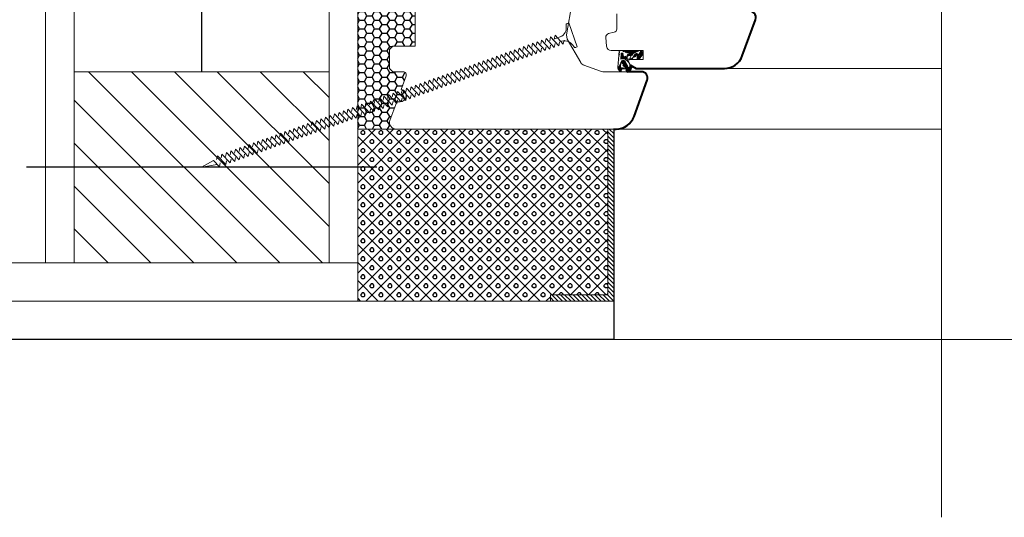
# Model space of a CAD drawing. Units: millimetres. Extents: x 0 to 42000, y 0 to 98100.
# Drawn here: x 31247 to 31556, y 13972 to 14128 of the extents above; entities that cross this region are included whole.
import ezdxf

# ---------------------------------------------------------------- set-up
doc = ezdxf.new("R2010")
doc.units = ezdxf.units.MM
for name, color, linetype, lineweight in [('__TLUSTA', 7, 'Continuous', 40), ('ten', 252, 'Continuous', 5), ('tesneni', 2, 'Continuous', 20), ('TLUSTA', 7, 'Continuous', 30)]:
    doc.layers.add(name, color=color, linetype=linetype, lineweight=lineweight)
doc.layers.add('srafy', color=253, linetype='Continuous')
doc.linetypes.add('IZOLACE', pattern='A,0.00254,-2.54,[134,ltypeshp.shx,S=2.54,R=0,X=-2.54,Y=0],-5.08,[134,ltypeshp.shx,S=2.54,R=180,X=2.54,Y=0],-2.54', length=10.16254)

# ---------------------------------------------------------------- blocks, each defined once
blk = doc.blocks.new('vaznik')
at = {"layer": 'srafy'}
h = blk.add_hatch(dxfattribs=at)
h.set_pattern_fill('ANSI31', color=256, scale=3, style=0)
h.set_pattern_definition([(225, (30, 500), (6.7352, -6.7352), [])])
h.paths.add_polyline_path([(-40, 0), (40, 0), (40, 40), (-40, 40)])
h.paths.add_polyline_path([(-40, 40), (40, 40), (40, 60), (-40, 60)])
at = {"layer": 'srafy', "linetype": 'IZOLACE', "ltscale": 4}
blk.add_lwpolyline([(0, 440), (0, 60)], dxfattribs=at)
at = {"layer": 'srafy'}
blk.add_lwpolyline([(-55, 30), (55, 30)], dxfattribs=at)
at = {"layer": 'ten'}
for points in [[(-40, 500), (-40, 0), (-49, 0), (-49, 500), (-40, 500)], [(40, 500), (40, 0), (49, 0), (49, 500), (40, 500)], [(-40, 0), (40, 0), (40, 60), (-40, 60)]]:
    blk.add_lwpolyline(points, close=True, dxfattribs=at)
blk = doc.blocks.new('A$C07AB7461')
at = {"layer": 'srafy'}
h = blk.add_hatch(dxfattribs=at)
h.set_pattern_fill('ANSI31', color=256, scale=0.1, style=0)
h.set_pattern_definition([(45, (-73.009, -330.22456), (-0.2245064, 0.2245064), [])])
edge = h.paths.add_edge_path()
edge.add_arc((2.5, 7.16), 0.3, 0, 86.2204)
edge.add_arc((-1.96, 6.05), 2.24, 348.6025, 383.3356)
edge.add_line((0.1, 6.94), (1.97, 6.79))
edge.add_line((1.97, 6.79), (1.97, 6.23))
edge.add_line((1.97, 6.23), (1.24, 6.18))
edge.add_line((-0.11, 4.94), (0.9, 4.94))
edge.add_line((1.24, 6.18), (0.24, 5.61))
edge.add_line((0.2, 3.3), (1.6, 2.5))
edge.add_arc((1.4, 4.05), 0.5, 240.0001, 354.7114)
edge.add_arc((0.4, 3.64), 0.4, 60, 239.9992)
edge.add_line((0.6, 3.99), (1.15, 3.62))
edge.add_arc((0.9, 3.94), 1, 3.739, 90)
edge.add_line((2.8, 0.79), (2.8, 7.22))
edge.add_arc((-2.6, 6.6), 1.2, 86.2204, 180)
edge.add_line((-3.8, 4.95), (-3.8, 6.66))
edge.add_line((-2.95, 6.55), (-2.95, 5.15))
edge.add_arc((-2.45, 6.49), 0.5, 86.2197, 180)
edge.add_line((-2.42, 6.99), (-0.89, 6.89))
edge.add_arc((-2.6, 4.89), 1.2, 180.11, 299.9016)
edge.add_arc((-2.45, 5.09), 0.5, 180, 299.7884)
edge.add_line((-2.21, 4.65), (-0.59, 5.58))
edge.add_arc((-0.94, 6.19), 0.7, 299.7885, 446.2196)
edge.add_line((-2.52, 7.8), (2.62, 7.46))
edge.add_line((-2, 3.85), (-0.11, 4.94))
edge.add_arc((2.01, 0.79), 0.789, 240.0003, 360)
edge.add_arc((0.4, 1.39), 0.4, 60.0011, 240)
edge.add_line((0.2, 1.04), (1.62, 0.11))
edge.add_arc((1.29, 1.97), 0.605, 239.9995, 419.9995)
edge.add_line((0.6, 1.73), (0.99, 1.45))
at = {"layer": 'tesneni'}
for p, q in [((-3.8, 4.95), (-3.8, 6.66)), ((-2.95, 6.55), (-2.95, 5.15)), ((-2.52, 7.8), (2.62, 7.46)), ((-2.42, 6.99), (-0.89, 6.89)), ((0.1, 6.94), (1.97, 6.79)), ((1.97, 6.23), (1.24, 6.18)), ((1.97, 6.79), (1.97, 6.23)), ((2.8, 0.79), (2.8, 7.22)), ((-2.21, 4.65), (-0.59, 5.58)), ((-2, 3.85), (-0.11, 4.94)), ((-0.11, 4.94), (0.9, 4.94)), ((0.2, 3.3), (1.6, 2.5)), ((1.24, 6.18), (0.24, 5.61)), ((0.6, 3.99), (1.15, 3.62)), ((0.2, 1.04), (1.62, 0.11)), ((0.6, 1.73), (0.99, 1.45))]:
    blk.add_line(p, q, dxfattribs=at)
for centre, radius, start, end in [((-2.6, 6.6), 1.2, 86.2204, 180), ((-2.45, 6.49), 0.5, 86.2197, 180), ((-0.94, 6.19), 0.7, 299.7885, 86.2196), ((-1.96, 6.05), 2.24, 348.6025, 23.3356), ((2.5, 7.16), 0.3, 0, 86.2204), ((-2.6, 4.89), 1.2, 180.11, 299.9016), ((-2.45, 5.09), 0.5, 180, 299.7884), ((0.4, 3.64), 0.4, 60, 239.9992), ((0.9, 3.94), 1, 3.739, 90), ((1.4, 4.05), 0.5, 240.0001, 354.7114), ((0.4, 1.39), 0.4, 60.0011, 240), ((1.29, 1.97), 0.605, 239.9995, 59.9995), ((2.01, 0.79), 0.789, 240.0003, 0)]:
    blk.add_arc(centre, radius, start, end, dxfattribs=at)
blk.add_point((-0.1, 4.94), dxfattribs=at)

msp = doc.modelspace()

# ---------------------------------------------------------------- hatches: boundary and pattern name
at = {"layer": 'srafy', "ltscale": 50}
h = msp.add_hatch(dxfattribs=at)
h.set_pattern_fill('HONEY', color=256, scale=0.5, angle=180, style=0)
h.set_pattern_definition([(360, (42633.5184, 37536.9571), (2.38125, 1.374815), [1.5875, -3.175]), (120, (42633.5184, 37536.9571), (-2.381249716, 1.37481549), [1.5875, -3.175]), (60, (42633.5184, 37536.9571), (2.84e-07, 2.74963049), [-3.175, 1.5875])])
edge = h.paths.add_edge_path()
edge.add_line((31353, 14185.79), (31353, 14093.79))
edge.add_line((31353, 14093.79), (31363, 14093.79))
edge.add_line((31363, 14093.79), (31365, 14093.79))
edge.add_arc((31365, 14095.79), 2, 160, 269.9983, ccw=False)
edge.add_line((31363.12, 14096.48), (31365.24, 14102.29))
edge.add_line((31365.24, 14102.29), (31366.27, 14102.29))
edge.add_arc((31366.27, 14104.29), 2, 270, 438.1473)
edge.add_line((31366.68, 14106.25), (31368.21, 14110.45))
edge.add_arc((31367.27, 14110.79), 1, 340, 450)
edge.add_line((31367.27, 14111.79), (31364, 14111.79))
edge.add_line((31364, 14111.79), (31363, 14112.79))
edge.add_line((31363, 14112.79), (31363, 14118.79))
edge.add_line((31363, 14118.79), (31364, 14119.79))
edge.add_line((31364, 14119.79), (31371, 14119.79))
edge.add_line((31371, 14119.79), (31371, 14135.79))
edge.add_line((31371, 14135.79), (31364, 14135.79))
edge.add_line((31364, 14135.79), (31363, 14136.79))
edge.add_line((31363, 14136.79), (31363, 14142.79))
edge.add_line((31363, 14142.79), (31364, 14143.79))
edge.add_line((31364, 14143.79), (31371, 14143.79))
edge.add_line((31371, 14143.79), (31371, 14159.79))
edge.add_line((31371, 14159.79), (31364, 14159.79))
edge.add_line((31364, 14159.79), (31363, 14160.79))
edge.add_line((31363, 14160.79), (31363, 14166.79))
edge.add_line((31363, 14166.79), (31364, 14167.79))
edge.add_line((31364, 14167.79), (31367.27, 14167.79))
edge.add_arc((31367.27, 14168.79), 1, 270, 380)
edge.add_line((31368.21, 14169.14), (31366.68, 14173.34))
edge.add_arc((31366.27, 14175.29), 2, 281.8527, 450)
edge.add_line((31366.27, 14177.29), (31365.24, 14177.29))
edge.add_line((31365.24, 14177.29), (31363.12, 14183.11))
edge.add_arc((31365, 14183.79), 2, 91.8785, 200, ccw=False)
edge.add_line((31364.93, 14185.79), (31358.01, 14185.79))
edge.add_line((31358.01, 14185.79), (31353, 14185.79))
at = {"layer": 'srafy'}
h = msp.add_hatch(dxfattribs=at)
h.set_pattern_fill('PLASTY_LEHCENE', color=256, angle=-90, style=0)
h.set_pattern_definition([(135, (42633.5184, 37538.3713), (-2.8284271, -2.8284271), []), (90, (42632.1935, 37542.8782), (-2.82842712, 2.82842712), [0.5, -5.15685425]), (135, (42632.1935, 37543.378), (-2.8284271, -2.8284271), [0.5, -3.5]), (180, (42631.84, 37543.7317), (-2.82842712, -2.82842712), [0.5, -5.15685425]), (225, (42631.34, 37543.7317), (2.8284271, -2.8284271), [0.5, -3.5]), (90, (42630.9864, 37542.8782), (-2.82842712, 2.82842712), [0.5, -5.15685425]), (135, (42631.34, 37542.5246), (-2.8284271, -2.8284271), [0.5, -3.5]), (180, (42631.84, 37542.5246), (-2.82842712, -2.82842712), [0.5, -5.15685425]), (225, (42632.1935, 37542.878), (2.8284271, -2.8284271), [0.5, -3.5]), (225, (42633.5184, 37542.228), (2.8284271, -2.8284271), [])])
h.paths.add_polyline_path([(31413.5, 14041.79), (31431.5, 14041.79), (31431.5, 14093.79), (31365, 14093.79), (31353, 14093.79), (31353, 14039.79), (31413.5, 14039.79)])
h = msp.add_hatch(dxfattribs=at)
h.set_pattern_fill('ANSI31', color=256, scale=0.3, angle=-90, style=0)
h.set_pattern_definition([(135, (31420.2195, 14040.8854), (-0.67352, -0.67352), [])])
h.paths.add_polyline_path([(31413.5, 14041.79), (31413.5, 14039.79), (31431.5, 14039.79), (31431.5, 14041.79)])
h.paths.add_polyline_path([(31431.5, 14093.79), (31431.5, 14039.79), (31433.5, 14039.79), (31433.5, 14093.79)])

# ---------------------------------------------------------------- linework, layer by layer
at = {"layer": '__TLUSTA', "ltscale": 0.05}
msp.add_lwpolyline([(31433.5, 14093.79), (31433.5, 14093.79), (31434.1, 14093.79, 0.314987), (31439.74, 14097.74), (31443.88, 14109.11, 0.520567), (31442, 14111.79), (31437.61, 14111.79, 0.576138), (31438.65, 14113.6), (31438.67, 14113.79), (31440.41, 14112.79), (31468.1, 14112.79, 0.314987), (31473.74, 14116.74), (31477.88, 14128.11, 0.583488), (31475.5, 14130.79), (31475.5, 14132.79), (31536.28, 14132.79)], format="xyb", dxfattribs=at)
at = {"layer": 'ten'}
for p, q in [((31371, 14119.79), (31371, 14135.79)), ((31418.54, 14123.33), (31420.35, 14133.57)), ((31434.3, 14129.94), (31434.3, 14125.15)), ((31477.88, 14128.11), (31473.74, 14116.74)), ((31419.23, 14127.13), (31418.74, 14126.95)), ((31421.92, 14119.6), (31419.23, 14127.13)), ((31410.45, 14120.48), (31410.71, 14121.71)), ((31413.3, 14118.91), (31410.71, 14121.71)), ((31411.86, 14120.98), (31412.13, 14122.21)), ((31414.72, 14119.42), (31412.13, 14122.21)), ((31413.28, 14121.49), (31413.54, 14122.71)), ((31416.13, 14119.92), (31413.54, 14122.71)), ((31414.69, 14121.99), (31414.95, 14123.22)), ((31417.13, 14122.99), (31414.89, 14122.13)), ((31417.54, 14120.42), (31414.95, 14123.22)), ((31417.01, 14121.36), (31417.67, 14121.47)), ((31417.54, 14120.42), (31417.8, 14121.65)), ((31418.78, 14121.99), (31423, 14114.69)), ((31431.11, 14119.76), (31430.88, 14122.47)), ((31431.78, 14123.74), (31433.54, 14124.18)), ((31363, 14118.79), (31364, 14119.79)), ((31363, 14112.79), (31363, 14118.79)), ((31364, 14119.79), (31371, 14119.79)), ((31400.56, 14116.95), (31400.82, 14118.18)), ((31403.41, 14115.39), (31400.82, 14118.18)), ((31401.97, 14117.46), (31402.24, 14118.68)), ((31404.83, 14115.89), (31402.24, 14118.68)), ((31403.39, 14117.96), (31403.65, 14119.19)), ((31406.24, 14116.39), (31403.65, 14119.19)), ((31404.8, 14118.47), (31405.06, 14119.69)), ((31407.65, 14116.9), (31405.06, 14119.69)), ((31406.21, 14118.97), (31406.48, 14120.19)), ((31409.06, 14117.4), (31406.48, 14120.19)), ((31407.63, 14119.47), (31407.89, 14120.7)), ((31410.48, 14117.9), (31407.89, 14120.7)), ((31409.04, 14119.98), (31409.3, 14121.2)), ((31409.06, 14117.4), (31409.33, 14118.62)), ((31411.89, 14118.41), (31409.3, 14121.2)), ((31410.48, 14117.9), (31410.74, 14119.13)), ((31411.89, 14118.41), (31412.15, 14119.63)), ((31413.3, 14118.91), (31413.57, 14120.14)), ((31414.72, 14119.42), (31414.98, 14120.64)), ((31414.98, 14120.66), (31414.97, 14120.65)), ((31414.97, 14120.65), (31414.98, 14120.66)), ((31414.97, 14120.66), (31414.97, 14120.66)), ((31414.97, 14120.66), (31414.97, 14120.66)), ((31414.97, 14120.66), (31414.97, 14120.66)), ((31414.97, 14120.66), (31414.97, 14120.66)), ((31414.97, 14120.66), (31414.97, 14120.66)), ((31414.97, 14120.65), (31414.98, 14120.65)), ((31414.97, 14120.65), (31414.98, 14120.65)), ((31414.97, 14120.65), (31414.97, 14120.65)), ((31414.97, 14120.65), (31414.98, 14120.65)), ((31414.97, 14120.65), (31414.98, 14120.65)), ((31414.97, 14120.65), (31414.97, 14120.65)), ((31414.98, 14120.64), (31414.97, 14120.64)), ((31414.98, 14120.65), (31414.98, 14120.64)), ((31414.98, 14120.65), (31414.98, 14120.64)), ((31414.98, 14120.65), (31414.98, 14120.64)), ((31414.98, 14120.65), (31414.98, 14120.65)), ((31414.98, 14120.64), (31414.98, 14120.64)), ((31414.98, 14120.64), (31414.98, 14120.64)), ((31414.98, 14120.64), (31414.98, 14120.64)), ((31414.98, 14120.64), (31414.98, 14120.64)), ((31414.98, 14120.64), (31414.98, 14120.64)), ((31414.99, 14120.63), (31414.98, 14120.63)), ((31414.99, 14120.63), (31414.98, 14120.63)), ((31414.98, 14120.63), (31414.99, 14120.63)), ((31414.98, 14120.63), (31414.98, 14120.63)), ((31414.98, 14120.63), (31414.98, 14120.63)), ((31414.98, 14120.63), (31414.98, 14120.63)), ((31414.98, 14120.63), (31414.99, 14120.63)), ((31414.98, 14120.63), (31414.98, 14120.63)), ((31414.99, 14120.63), (31414.98, 14120.63)), ((31414.98, 14120.62), (31414.98, 14120.62)), ((31414.98, 14120.62), (31414.98, 14120.62)), ((31414.98, 14120.62), (31414.99, 14120.62)), ((31414.99, 14120.62), (31414.99, 14120.63)), ((31416.13, 14119.92), (31416.39, 14121.14)), ((31416.38, 14121.16), (31416.39, 14121.16)), ((31416.38, 14121.16), (31416.38, 14121.16)), ((31416.38, 14121.16), (31416.38, 14121.16)), ((31416.38, 14121.16), (31416.38, 14121.16)), ((31416.38, 14121.16), (31416.38, 14121.16)), ((31416.38, 14121.16), (31416.38, 14121.16)), ((31416.38, 14121.16), (31416.38, 14121.16)), ((31416.38, 14121.15), (31416.39, 14121.15)), ((31416.39, 14121.16), (31416.39, 14121.16)), ((31416.39, 14121.16), (31416.39, 14121.15)), ((31416.39, 14121.16), (31416.39, 14121.16)), ((31416.39, 14121.15), (31416.39, 14121.16)), ((31416.39, 14121.16), (31416.39, 14121.16)), ((31416.39, 14121.15), (31416.39, 14121.14)), ((31416.39, 14121.15), (31416.39, 14121.15)), ((31416.39, 14121.15), (31416.39, 14121.15)), ((31416.39, 14121.15), (31416.39, 14121.15)), ((31416.4, 14121.14), (31416.39, 14121.15)), ((31416.39, 14121.15), (31416.39, 14121.15)), ((31416.39, 14121.15), (31416.39, 14121.15)), ((31416.39, 14121.15), (31416.39, 14121.15)), ((31416.4, 14121.14), (31416.39, 14121.14)), ((31416.39, 14121.13), (31416.4, 14121.14)), ((31416.39, 14121.14), (31416.39, 14121.13)), ((31416.39, 14121.14), (31416.4, 14121.14)), ((31416.39, 14121.14), (31416.39, 14121.14)), ((31416.4, 14121.13), (31416.39, 14121.13)), ((31416.39, 14121.13), (31416.39, 14121.13)), ((31416.39, 14121.13), (31416.39, 14121.13)), ((31416.39, 14121.13), (31416.4, 14121.13)), ((31416.39, 14121.13), (31416.4, 14121.13)), ((31416.39, 14121.13), (31416.39, 14121.13)), ((31416.39, 14121.13), (31416.39, 14121.13)), ((31416.4, 14121.14), (31416.4, 14121.14)), ((31416.4, 14121.13), (31416.4, 14121.13)), ((31416.4, 14121.13), (31416.4, 14121.13)), ((31421.92, 14119.6), (31421.42, 14119.42)), ((31432.61, 14118.39), (31442.63, 14118.39)), ((31442.63, 14115.59), (31442.63, 14118.39)), ((31392.08, 14113.93), (31392.35, 14115.16)), ((31394.94, 14112.36), (31392.35, 14115.16)), ((31393.5, 14114.44), (31393.76, 14115.66)), ((31396.35, 14112.87), (31393.76, 14115.66)), ((31394.91, 14114.94), (31395.17, 14116.16)), ((31397.76, 14113.37), (31395.17, 14116.16)), ((31396.32, 14115.44), (31396.59, 14116.67)), ((31399.17, 14113.87), (31396.59, 14116.67)), ((31397.74, 14115.95), (31398, 14117.17)), ((31400.59, 14114.38), (31398, 14117.17)), ((31399.15, 14116.45), (31399.41, 14117.67)), ((31399.17, 14113.87), (31399.44, 14115.1)), ((31402, 14114.88), (31399.41, 14117.67)), ((31400.59, 14114.38), (31400.85, 14115.6)), ((31402, 14114.88), (31402.26, 14116.11)), ((31403.41, 14115.39), (31403.68, 14116.61)), ((31404.83, 14115.89), (31405.09, 14117.11)), ((31406.24, 14116.39), (31406.5, 14117.62)), ((31407.65, 14116.9), (31407.91, 14118.12)), ((31438.5, 14115.59), (31442.63, 14115.59)), ((31364, 14111.79), (31363, 14112.79)), ((31383.61, 14110.91), (31383.87, 14112.13)), ((31386.46, 14109.34), (31383.87, 14112.13)), ((31385.02, 14111.41), (31385.28, 14112.64)), ((31387.87, 14109.84), (31385.28, 14112.64)), ((31386.43, 14111.92), (31386.7, 14113.14)), ((31389.28, 14110.35), (31386.7, 14113.14)), ((31387.85, 14112.42), (31388.11, 14113.64)), ((31390.7, 14110.85), (31388.11, 14113.64)), ((31389.26, 14112.92), (31389.52, 14114.15)), ((31392.11, 14111.35), (31389.52, 14114.15)), ((31390.67, 14113.43), (31390.93, 14114.65)), ((31390.7, 14110.85), (31390.96, 14112.08)), ((31393.52, 14111.86), (31390.93, 14114.65)), ((31392.11, 14111.35), (31392.37, 14112.58)), ((31393.52, 14111.86), (31393.79, 14113.08)), ((31394.94, 14112.36), (31395.2, 14113.59)), ((31396.35, 14112.87), (31396.61, 14114.09)), ((31397.76, 14113.37), (31398.02, 14114.59)), ((31424.04, 14113.81), (31429.25, 14111.91)), ((31438.07, 14114.84), (31438.67, 14113.79)), ((31440.41, 14112.79), (31468.1, 14112.79)), ((31364, 14111.79), (31367.27, 14111.79)), ((31366.68, 14106.25), (31368.21, 14110.45)), ((31375.13, 14107.89), (31375.39, 14109.11)), ((31377.98, 14106.32), (31375.39, 14109.11)), ((31376.54, 14108.39), (31376.81, 14109.61)), ((31379.39, 14106.82), (31376.81, 14109.61)), ((31377.96, 14108.89), (31378.22, 14110.12)), ((31380.81, 14107.32), (31378.22, 14110.12)), ((31379.37, 14109.4), (31379.63, 14110.62)), ((31382.22, 14107.83), (31379.63, 14110.62)), ((31380.78, 14109.9), (31381.04, 14111.12)), ((31383.63, 14108.33), (31381.04, 14111.12)), ((31382.19, 14110.4), (31382.46, 14111.63)), ((31382.22, 14107.83), (31382.48, 14109.05)), ((31385.05, 14108.84), (31382.46, 14111.63)), ((31383.63, 14108.33), (31383.9, 14109.56)), ((31385.05, 14108.84), (31385.31, 14110.06)), ((31386.46, 14109.34), (31386.72, 14110.56)), ((31387.87, 14109.84), (31388.13, 14111.07)), ((31389.28, 14110.35), (31389.55, 14111.57)), ((31429.94, 14111.79), (31442, 14111.79)), ((31443.88, 14109.11), (31439.74, 14097.74)), ((31366.65, 14104.86), (31366.92, 14106.09)), ((31369.5, 14103.29), (31366.92, 14106.09)), ((31368.07, 14105.37), (31368.33, 14106.59)), ((31370.92, 14103.8), (31368.33, 14106.59)), ((31369.48, 14105.87), (31369.74, 14107.09)), ((31372.33, 14104.3), (31369.74, 14107.09)), ((31370.89, 14106.37), (31371.15, 14107.6)), ((31373.74, 14104.81), (31371.15, 14107.6)), ((31372.3, 14106.88), (31372.57, 14108.1)), ((31375.16, 14105.31), (31372.57, 14108.1)), ((31373.72, 14107.38), (31373.98, 14108.61)), ((31373.74, 14104.81), (31374.01, 14106.03)), ((31376.57, 14105.81), (31373.98, 14108.61)), ((31375.16, 14105.31), (31375.42, 14106.53)), ((31376.57, 14105.81), (31376.83, 14107.04)), ((31377.98, 14106.32), (31378.24, 14107.54)), ((31379.39, 14106.82), (31379.66, 14108.04)), ((31380.81, 14107.32), (31381.07, 14108.55)), ((31358.18, 14101.84), (31358.44, 14103.06)), ((31361.03, 14100.27), (31358.44, 14103.06)), ((31359.59, 14102.34), (31359.85, 14103.57)), ((31362.44, 14100.77), (31359.85, 14103.57)), ((31361, 14102.85), (31361.26, 14104.07)), ((31363.85, 14101.28), (31361.26, 14104.07)), ((31362.41, 14103.35), (31362.68, 14104.58)), ((31365.27, 14101.78), (31362.68, 14104.58)), ((31363.83, 14103.86), (31364.09, 14105.08)), ((31366.68, 14102.29), (31364.09, 14105.08)), ((31365.24, 14104.36), (31365.5, 14105.58)), ((31365.27, 14101.78), (31365.53, 14103.01)), ((31368.09, 14102.79), (31365.5, 14105.58)), ((31366.68, 14102.29), (31366.94, 14103.51)), ((31368.09, 14102.79), (31368.35, 14104.01)), ((31369.5, 14103.29), (31369.77, 14104.52)), ((31370.92, 14103.8), (31371.18, 14105.02)), ((31372.33, 14104.3), (31372.59, 14105.53)), ((31349.7, 14098.82), (31349.96, 14100.04)), ((31352.55, 14097.25), (31349.96, 14100.04)), ((31351.11, 14099.32), (31351.37, 14100.54)), ((31353.96, 14097.75), (31351.37, 14100.54)), ((31352.52, 14099.82), (31352.79, 14101.05)), ((31355.38, 14098.26), (31352.79, 14101.05)), ((31353.94, 14100.33), (31354.2, 14101.55)), ((31356.79, 14098.76), (31354.2, 14101.55)), ((31355.35, 14100.83), (31355.61, 14102.06)), ((31358.2, 14099.26), (31355.61, 14102.06)), ((31356.76, 14101.34), (31357.03, 14102.56)), ((31356.79, 14098.76), (31357.05, 14099.98)), ((31359.61, 14099.77), (31357.03, 14102.56)), ((31358.2, 14099.26), (31358.46, 14100.49)), ((31359.61, 14099.77), (31359.88, 14100.99)), ((31361.03, 14100.27), (31361.29, 14101.49)), ((31362.44, 14100.77), (31362.7, 14102)), ((31363.12, 14096.48), (31365.24, 14102.29)), ((31363.85, 14101.28), (31364.12, 14102.5)), ((31365.24, 14102.29), (31366.27, 14102.29)), ((31339.81, 14095.29), (31340.07, 14096.51)), ((31342.66, 14093.72), (31340.07, 14096.51)), ((31341.22, 14095.79), (31341.48, 14097.02)), ((31344.07, 14094.23), (31341.48, 14097.02)), ((31342.63, 14096.3), (31342.9, 14097.52)), ((31345.49, 14094.73), (31342.9, 14097.52)), ((31344.05, 14096.8), (31344.31, 14098.03)), ((31346.9, 14095.23), (31344.31, 14098.03)), ((31345.46, 14097.31), (31345.72, 14098.53)), ((31348.31, 14095.74), (31345.72, 14098.53)), ((31346.87, 14097.81), (31347.14, 14099.03)), ((31349.72, 14096.24), (31347.14, 14099.03)), ((31348.29, 14098.31), (31348.55, 14099.54)), ((31348.31, 14095.74), (31348.57, 14096.96)), ((31351.14, 14096.74), (31348.55, 14099.54)), ((31349.72, 14096.24), (31349.99, 14097.46)), ((31351.14, 14096.74), (31351.4, 14097.97)), ((31352.55, 14097.25), (31352.81, 14098.47)), ((31353.96, 14097.75), (31354.23, 14098.98)), ((31355.38, 14098.26), (31355.64, 14099.48)), ((31331.33, 14092.27), (31331.59, 14093.49)), ((31334.18, 14090.7), (31331.59, 14093.49)), ((31332.74, 14092.77), (31333.01, 14094)), ((31335.6, 14091.2), (31333.01, 14094)), ((31334.16, 14093.28), (31334.42, 14094.5)), ((31337.01, 14091.71), (31334.42, 14094.5)), ((31335.57, 14093.78), (31335.83, 14095)), ((31338.42, 14092.21), (31335.83, 14095)), ((31336.98, 14094.28), (31337.25, 14095.51)), ((31339.83, 14092.71), (31337.25, 14095.51)), ((31338.4, 14094.79), (31338.66, 14096.01)), ((31338.42, 14092.21), (31338.68, 14093.43)), ((31341.25, 14093.22), (31338.66, 14096.01)), ((31339.83, 14092.71), (31340.1, 14093.94)), ((31341.25, 14093.22), (31341.51, 14094.44)), ((31342.66, 14093.72), (31342.92, 14094.95)), ((31344.07, 14094.23), (31344.34, 14095.45)), ((31345.49, 14094.73), (31345.75, 14095.95)), ((31346.9, 14095.23), (31347.16, 14096.46)), ((31365, 14093.79), (31434.1, 14093.79)), ((31322.85, 14089.24), (31323.12, 14090.47)), ((31325.71, 14087.68), (31323.12, 14090.47)), ((31324.27, 14089.75), (31324.53, 14090.97)), ((31327.12, 14088.18), (31324.53, 14090.97)), ((31325.68, 14090.25), (31325.94, 14091.48)), ((31328.53, 14088.68), (31325.94, 14091.48)), ((31327.09, 14090.76), (31327.36, 14091.98)), ((31329.94, 14089.19), (31327.36, 14091.98)), ((31328.51, 14091.26), (31328.77, 14092.48)), ((31331.36, 14089.69), (31328.77, 14092.48)), ((31329.92, 14091.76), (31330.18, 14092.99)), ((31329.94, 14089.19), (31330.21, 14090.41)), ((31332.77, 14090.19), (31330.18, 14092.99)), ((31331.36, 14089.69), (31331.62, 14090.91)), ((31332.77, 14090.19), (31333.03, 14091.42)), ((31334.18, 14090.7), (31334.45, 14091.92)), ((31335.6, 14091.2), (31335.86, 14092.43)), ((31337.01, 14091.71), (31337.27, 14092.93)), ((31314.38, 14086.22), (31314.64, 14087.45)), ((31317.23, 14084.65), (31314.64, 14087.45)), ((31315.79, 14086.73), (31316.05, 14087.95)), ((31318.64, 14085.16), (31316.05, 14087.95)), ((31317.2, 14087.23), (31317.47, 14088.45)), ((31320.05, 14085.66), (31317.47, 14088.45)), ((31318.62, 14087.73), (31318.88, 14088.96)), ((31321.47, 14086.16), (31318.88, 14088.96)), ((31320.03, 14088.24), (31320.29, 14089.46)), ((31322.88, 14086.67), (31320.29, 14089.46)), ((31321.44, 14088.74), (31321.7, 14089.96)), ((31321.47, 14086.16), (31321.73, 14087.39)), ((31324.29, 14087.17), (31321.7, 14089.96)), ((31322.88, 14086.67), (31323.14, 14087.89)), ((31324.29, 14087.17), (31324.56, 14088.4)), ((31325.71, 14087.68), (31325.97, 14088.9)), ((31327.12, 14088.18), (31327.38, 14089.4)), ((31328.53, 14088.68), (31328.79, 14089.91)), ((31308.73, 14084.21), (31308.99, 14085.43)), ((31311.58, 14082.64), (31308.99, 14085.43)), ((31310.14, 14084.71), (31310.4, 14085.93)), ((31312.99, 14083.14), (31310.4, 14085.93)), ((31311.55, 14085.21), (31311.81, 14086.44)), ((31314.4, 14083.65), (31311.81, 14086.44)), ((31312.96, 14085.72), (31313.23, 14086.94)), ((31312.99, 14083.14), (31313.25, 14084.37)), ((31315.82, 14084.15), (31313.23, 14086.94)), ((31314.4, 14083.65), (31314.67, 14084.87)), ((31315.82, 14084.15), (31316.08, 14085.37)), ((31317.23, 14084.65), (31317.49, 14085.88)), ((31318.64, 14085.16), (31318.9, 14086.38)), ((31320.05, 14085.66), (31320.32, 14086.88)), ((31304, 14081.79), (31307.74, 14083.92)), ((31304, 14081.79), (31308.93, 14082.64)), ((31307.74, 14083.94), (31307.73, 14083.94)), ((31307.73, 14083.94), (31307.74, 14083.94)), ((31307.73, 14083.94), (31307.74, 14083.93)), ((31307.73, 14083.94), (31307.74, 14083.94)), ((31307.73, 14083.94), (31307.73, 14083.94)), ((31307.73, 14083.94), (31307.73, 14083.94)), ((31307.73, 14083.94), (31307.73, 14083.94)), ((31307.73, 14083.94), (31307.73, 14083.94)), ((31307.73, 14083.94), (31307.73, 14083.94)), ((31307.73, 14083.94), (31307.73, 14083.94)), ((31307.74, 14083.93), (31307.73, 14083.92)), ((31307.73, 14083.93), (31307.74, 14083.93)), ((31307.74, 14083.94), (31307.74, 14083.94)), ((31307.74, 14083.93), (31307.74, 14083.94)), ((31307.74, 14083.93), (31307.74, 14083.93)), ((31307.74, 14083.93), (31307.74, 14083.93)), ((31307.74, 14083.93), (31307.74, 14083.93)), ((31307.74, 14083.92), (31307.74, 14083.93)), ((31307.74, 14083.93), (31307.74, 14083.93)), ((31307.74, 14083.93), (31307.74, 14083.93)), ((31307.74, 14083.93), (31307.74, 14083.93)), ((31309.59, 14081.93), (31307.74, 14083.92)), ((31307.75, 14083.92), (31307.74, 14083.91)), ((31307.75, 14083.92), (31307.74, 14083.92)), ((31307.74, 14083.91), (31307.75, 14083.92)), ((31307.74, 14083.92), (31307.74, 14083.91)), ((31307.74, 14083.92), (31307.74, 14083.92)), ((31307.74, 14083.92), (31307.74, 14083.92)), ((31307.74, 14083.91), (31307.74, 14083.91)), ((31307.74, 14083.91), (31307.74, 14083.91)), ((31307.74, 14083.91), (31307.75, 14083.91)), ((31307.74, 14083.91), (31307.75, 14083.91)), ((31307.74, 14083.91), (31307.74, 14083.91)), ((31307.74, 14083.91), (31307.74, 14083.91)), ((31307.75, 14083.92), (31307.75, 14083.92)), ((31307.75, 14083.91), (31307.75, 14083.91)), ((31307.75, 14083.91), (31307.75, 14083.91)), ((31308.92, 14082.65), (31308.93, 14082.65)), ((31308.92, 14082.64), (31308.93, 14082.65)), ((31308.92, 14082.65), (31308.92, 14082.65)), ((31308.92, 14082.65), (31308.92, 14082.65)), ((31308.92, 14082.65), (31308.92, 14082.65)), ((31308.92, 14082.65), (31308.92, 14082.65)), ((31308.92, 14082.65), (31308.92, 14082.65)), ((31308.92, 14082.65), (31308.92, 14082.65)), ((31308.93, 14082.65), (31308.93, 14082.65)), ((31308.93, 14082.65), (31308.93, 14082.64)), ((31308.93, 14082.65), (31308.93, 14082.65)), ((31308.93, 14082.65), (31308.93, 14082.65)), ((31308.93, 14082.65), (31308.93, 14082.65)), ((31308.93, 14082.65), (31308.93, 14082.65)), ((31308.93, 14082.64), (31308.94, 14082.64)), ((31308.94, 14082.64), (31308.93, 14082.64)), ((31308.93, 14082.64), (31308.93, 14082.64)), ((31308.93, 14082.64), (31308.93, 14082.64)), ((31308.93, 14082.64), (31308.94, 14082.64)), ((31308.93, 14082.64), (31308.93, 14082.64)), ((31308.93, 14082.64), (31308.93, 14082.64)), ((31308.93, 14082.64), (31308.94, 14082.64)), ((31308.94, 14082.63), (31308.93, 14082.63)), ((31308.93, 14082.62), (31308.94, 14082.63)), ((31308.93, 14082.63), (31308.93, 14082.62)), ((31308.94, 14082.63), (31308.93, 14082.63)), ((31308.93, 14082.63), (31308.94, 14082.63)), ((31308.93, 14082.63), (31308.93, 14082.63)), ((31308.93, 14082.62), (31308.93, 14082.62)), ((31308.93, 14082.62), (31308.93, 14082.62)), ((31308.93, 14082.62), (31308.94, 14082.62)), ((31308.94, 14082.64), (31308.94, 14082.64)), ((31308.94, 14082.63), (31308.94, 14082.62)), ((31308.94, 14082.63), (31308.94, 14082.63)), ((31308.94, 14082.62), (31308.94, 14082.62)), ((31308.94, 14082.62), (31308.94, 14082.62)), ((31309.59, 14081.93), (31309.85, 14083.15)), ((31311.58, 14082.64), (31311.84, 14083.86))]:
    msp.add_line(p, q, dxfattribs=at)
for points in [[(25976, 25575.79), (25976, 14027.79), (35024, 14027.79), (35024, 25575.79)], [(31433.5, 14039.79), (31413.5, 14039.79), (31413.5, 14041.79), (31431.5, 14041.79), (31431.5, 14093.79), (31433.5, 14093.79)]]:
    msp.add_lwpolyline(points, close=True, dxfattribs=at)
for points in [[(25988, 15742.29), (25988, 14039.79), (31433.5, 14039.79)], [(26000, 15563.79), (26000, 14051.79), (31255, 14051.79)], [(31353, 14190.79), (31353, 14093.79), (31365, 14093.79)], [(31418.78, 14121.99), (31418.54, 14123.33)], [(31353, 14093.79), (31353, 14039.79)]]:
    msp.add_lwpolyline(points, dxfattribs=at)
at = {"layer": 'ten', "ltscale": 50}
for points in [[(31536.28, 13971.93), (31536.28, 14285.06)], [(31468.1, 14112.79), (31536.28, 14112.79)], [(31434.1, 14093.79), (31536.28, 14093.79)]]:
    msp.add_lwpolyline(points, dxfattribs=at)
at = {"layer": 'ten'}
for centre in [(31414.97, 14120.66), (31416.38, 14121.16), (31307.73, 14083.94), (31308.92, 14082.65)]:
    msp.add_circle(centre, 0.00125, dxfattribs=at)
for centre, radius, start, end in [((31415.25, 14125.64), 3.25, 305.3127, 12.9419), ((31418.9, 14126.48), 0.5, 109.6259, 192.9419), ((31433.3, 14125.15), 1, 284, 0), ((31417.89, 14118.23), 3.25, 26.3099, 93.9391), ((31432.07, 14122.58), 1.2, 104, 185), ((31421.26, 14119.89), 0.5, 206.3099, 289.6259), ((31432.61, 14119.89), 1.5, 185, 270), ((31438.5, 14115.09), 0.5, 90, 210), ((31468.1, 14118.79), 6, 270, 340), ((31424.73, 14115.69), 2, 210, 250), ((31440.41, 14114.79), 2, 210, 270), ((31367.27, 14110.79), 1, 340, 90), ((31429.94, 14113.79), 2, 250, 270), ((31442, 14109.79), 2, 340, 90), ((31366.27, 14104.29), 2, 270, 78.1473), ((31434.1, 14099.79), 6, 270, 340), ((31365, 14095.79), 2, 160, 270)]:
    msp.add_arc(centre, radius, start, end, dxfattribs=at)
at = {"layer": 'TLUSTA'}
for points in [[(31433.5, 14027.79), (31433.5, 14039.79), (31433.5, 14093.79)], [(31433.5, 14027.79), (27610.5, 14027.79)]]:
    msp.add_lwpolyline(points, dxfattribs=at)

# ---------------------------------------------------------------- block references
at = {"layer": 'srafy', "xscale": -1}
msp.add_blockref('vaznik', (31304, 14051.79), dxfattribs=at)
at = {"layer": 'ten', "rotation": 90.00000000000001}
msp.add_blockref('A$C07AB7461', (31442.5, 14115.59), dxfattribs=at)

doc.saveas('drawing.dxf')
